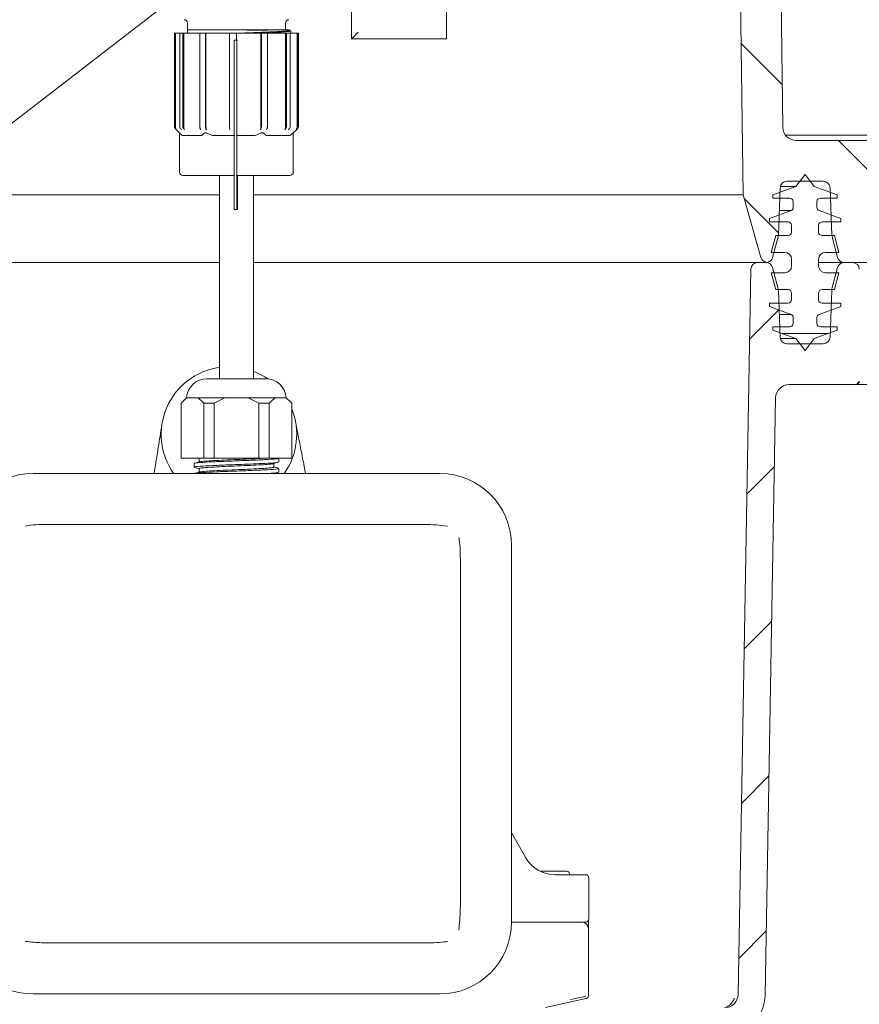
# Model space of a CAD drawing. Units: millimetres. Extents: x 237 to 1317, y 90 to 956.
# Drawn here: x 821 to 944, y 381 to 527 of the extents above; entities that cross this region are included whole.
import ezdxf

# ---------------------------------------------------------------- set-up
doc = ezdxf.new("R2010")
doc.units = ezdxf.units.MM
doc.header["$LTSCALE"] = 5
doc.layers.add('MAßLINIE_MAßZEICHNUNGEN', color=7, linetype='Continuous')
doc.styles.add('SLDTEXTSTYLE0', font='TXT', dxfattribs={"width": 0.7})
doc.dimstyles.new('SLDDIMSTYLE0', dxfattribs={"dimtxt": 26.458333, "dimasz": 17.5, "dimexe": 0, "dimexo": 0.0625, "dimgap": 6.614583, "dimtad": 0, "dimdec": 0, "dimrnd": 1e-09, "dimzin": 12, "dimdsep": 46, "dimtxsty": 'SLDTEXTSTYLE0', "dimsah": 1, "dimcen": 0.09, "dimadec": 0, "dimazin": 3, "dimtfac": 1, "dimtdec": 0, "dimtofl": 0, "dimtmove": 0, "dimatfit": 3, "dimfxl": 0, "dimfrac": 2, "dimtolj": 1, "dimtzin": 12, "dimarcsym": 0})

# ---------------------------------------------------------------- blocks, each defined once
blk = doc.blocks.new('SW_HATCH_0')
at = {"color": 0, "linetype": 'Continuous', "lineweight": 18}
for p, q in [((158.71, -267.79), (164.8, -273.88)), ((173.09, -282.17), (179.42, -288.5)), ((159.19, -290.72), (164.26, -295.79)), ((164.35, -307.11), (159.98, -311.49)), ((164.8, -310.67), (171.55, -310.67)), ((176.17, -317.74), (175.76, -318.16)), ((163.65, -330.26), (159.58, -334.34)), ((163.25, -353.11), (159.18, -357.18)), ((162.85, -375.96), (158.78, -380.03)), ((162.45, -398.81), (158.38, -402.88))]:
    blk.add_line(p, q, dxfattribs=at)
blk = doc.blocks.new('_D')
at = {"layer": 'MAßLINIE_MAßZEICHNUNGEN', "color": 7}
for p, q in [((407.44, 513.77), (407.44, 946.54)), ((997.44, 513.77), (997.44, 946.54)), ((407.44, 941.54), (649.32, 941.54)), ((997.44, 941.54), (748.51, 941.54))]:
    blk.add_line(p, q, dxfattribs=at)
for points in [[(407.44, 941.54), (424.94, 934.04), (424.94, 949.04)], [(997.44, 941.54), (979.94, 949.04), (979.94, 934.04)]]:
    blk.add_solid(points, dxfattribs=at)
at = {"layer": 'MAßLINIE_MAßZEICHNUNGEN', "color": 7, "char_height": 26.458, "attachment_point": 1, "style": 'SLDTEXTSTYLE0'}
for s, insert in [('%%c', (649.32, 954.31)), ('590', (687.21, 954.31))]:
    blk.add_mtext(s, dxfattribs=dict(at, insert=insert))
blk = doc.blocks.new('_D_2')
at = {"layer": 'MAßLINIE_MAßZEICHNUNGEN', "color": 7}
for p, q in [((896.74, 792.77), (1183.42, 792.77)), ((1178.42, 792.77), (1178.42, 551.72)), ((1178.42, 160.77), (1178.42, 419.23)), ((853.58, 160.77), (1183.42, 160.77))]:
    blk.add_line(p, q, dxfattribs=at)
for points in [[(1178.42, 792.77), (1170.92, 775.27), (1185.92, 775.27)], [(1178.42, 160.77), (1185.92, 178.27), (1170.92, 178.27)]]:
    blk.add_solid(points, dxfattribs=at)
at = {"layer": 'MAßLINIE_MAßZEICHNUNGEN', "color": 7, "char_height": 26.458, "attachment_point": 1, "rotation": 90, "style": 'SLDTEXTSTYLE0'}
for s, insert in [('min 516', (1144.31, 427.02)), ('max 669', (1184.2, 419.23))]:
    blk.add_mtext(s, dxfattribs=dict(at, insert=insert))

msp = doc.modelspace()

# ---------------------------------------------------------------- linework, layer by layer
at = {"color": 7, "linetype": 'Continuous', "lineweight": 18}
for p, q in [((932.94, 536.67), (932.94, 525.81)), ((869.5, 535.1), (869.5, 523.78)), ((811.65, 505.37), (843.02, 529.66)), ((883.5, 530.12), (883.5, 524.77)), ((927.29, 500.77), (926.88, 529.77)), ((845.27, 525.05), (845.27, 524.61)), ((845.29, 526.11), (845.29, 525.11)), ((857.14, 525.11), (845.29, 525.11)), ((859.23, 525.11), (857.14, 525.11)), ((859.75, 525.11), (859.75, 526.11)), ((860.52, 524.61), (860.52, 524.96)), ((883.5, 524.77), (883.5, 523.77)), ((932.94, 525.81), (933.15, 510.75)), ((843.37, 510.87), (843.37, 524.61)), ((843.37, 524.61), (843.52, 524.61)), ((843.52, 510.72), (843.52, 524.61)), ((843.52, 524.61), (844.14, 524.61)), ((844.14, 510.87), (844.14, 524.61)), ((844.14, 524.61), (844.59, 524.61)), ((844.59, 510.87), (844.59, 524.61)), ((844.59, 524.61), (844.73, 524.61)), ((844.73, 510.72), (844.73, 524.61)), ((844.73, 524.61), (847.18, 524.61)), ((847.1, 510.87), (847.1, 524.61)), ((847.1, 524.61), (847.94, 524.61)), ((847.94, 510.87), (847.94, 524.61)), ((847.94, 524.61), (848.02, 524.61)), ((848.02, 510.72), (848.02, 524.61)), ((848.02, 524.61), (851.52, 524.61)), ((851.51, 510.87), (851.51, 524.61)), ((851.51, 524.61), (852.51, 524.61)), ((852.18, 523.61), (852.58, 523.61)), ((852.51, 523.61), (852.51, 524.61)), ((852.51, 524.61), (852.52, 524.61)), ((852.52, 523.61), (852.52, 524.61)), ((852.52, 524.61), (856.13, 524.61)), ((852.58, 523.61), (852.65, 523.61)), ((856.13, 510.72), (856.13, 524.61)), ((856.13, 524.61), (856.2, 524.61)), ((856.2, 510.87), (856.2, 524.61)), ((856.2, 524.61), (857.09, 524.61)), ((857.02, 524.61), (859.77, 524.61)), ((857.09, 510.87), (857.09, 524.61)), ((859.77, 510.72), (859.77, 524.61)), ((859.77, 524.61), (859.89, 524.61)), ((859.89, 510.87), (859.89, 524.61)), ((859.89, 524.61), (860.44, 524.61)), ((860.44, 510.87), (860.44, 524.61)), ((860.44, 524.61), (861.46, 524.61)), ((861.46, 510.72), (861.46, 524.61)), ((861.46, 524.61), (861.61, 524.61)), ((861.61, 510.87), (861.61, 524.61)), ((861.61, 524.61), (861.67, 524.61)), ((861.67, 510.87), (861.67, 524.61)), ((883.5, 523.77), (869.67, 523.77)), ((852.18, 522.61), (852.18, 499.61)), ((852.58, 522.61), (852.58, 499.61)), ((843.51, 510.52), (844.28, 509.75)), ((847.26, 510.37), (847.18, 510.52)), ((848.02, 510.52), (848.1, 510.37)), ((859.64, 510.37), (859.77, 510.52)), ((860.32, 510.52), (860.19, 510.37)), ((860.76, 509.75), (861.52, 510.52)), ((844.12, 509.91), (844.12, 504.11)), ((844.28, 509.76), (844.53, 509.51)), ((847.39, 509.51), (844.53, 509.51)), ((847.39, 509.51), (847.74, 509.86)), ((848.16, 509.86), (848.96, 509.51)), ((852.29, 509.51), (848.96, 509.51)), ((855.27, 509.51), (852.69, 509.51)), ((855.27, 509.51), (856.06, 509.86)), ((860.4, 509.51), (856.94, 509.51)), ((860.4, 509.51), (860.83, 509.86)), ((860.91, 504.11), (860.91, 509.92)), ((933.55, 509.57), (947.44, 509.57)), ((935.15, 508.77), (946.64, 508.77)), ((848.19, 503.61), (844.62, 503.61)), ((852.18, 503.61), (848.19, 503.61)), ((850.02, 503.61), (850.02, 473.61)), ((856.09, 503.61), (852.67, 503.61)), ((855.02, 473.61), (855.02, 503.61)), ((860.41, 503.61), (856.09, 503.61)), ((935.08, 502.01), (936.44, 503.77)), ((936.44, 503.77), (937.79, 502.01)), ((852.68, 500.61), (852.68, 501.61)), ((931.69, 500.77), (935.08, 502.01)), ((932.75, 501.81), (932.51, 494.77)), ((932.78, 502.01), (935.08, 502.01)), ((939.12, 502.77), (933.75, 502.77)), ((937.79, 502.01), (941.19, 500.77)), ((940.37, 494.77), (940.12, 501.81)), ((818.15, 500.77), (850.02, 500.77)), ((855.02, 500.77), (927.29, 500.77)), ((929.92, 491.5), (927.29, 500.77)), ((931.69, 500.27), (931.69, 500.77)), ((934.19, 500.27), (931.69, 500.27)), ((941.19, 500.27), (938.69, 500.27)), ((941.19, 500.77), (941.19, 500.27)), ((852.58, 498.61), (852.18, 498.61)), ((852.58, 498.61), (852.67, 498.61)), ((934.69, 498.9), (934.69, 499.77)), ((938.19, 499.77), (938.19, 498.9)), ((931.19, 497.27), (934.36, 498.43)), ((931.19, 496.77), (931.19, 497.27)), ((932.64, 498.43), (934.36, 498.43)), ((938.52, 498.43), (941.69, 497.27)), ((941.69, 497.27), (941.69, 496.77)), ((933.94, 496.77), (931.19, 496.77)), ((934.44, 495.27), (934.44, 496.27)), ((938.44, 496.27), (938.44, 495.27)), ((941.69, 496.77), (938.94, 496.77)), ((931.44, 492.27), (932.11, 494.77)), ((932.51, 494.77), (931.64, 491.52)), ((932.11, 494.77), (933.94, 494.77)), ((938.94, 494.77), (940.77, 494.77)), ((941.24, 491.52), (940.37, 494.77)), ((940.77, 494.77), (941.44, 492.27)), ((933.44, 492.27), (931.44, 492.27)), ((934.44, 490.27), (934.44, 491.27)), ((938.44, 491.27), (938.44, 490.27)), ((941.44, 492.27), (939.44, 492.27)), ((811.85, 490.78), (850.02, 490.78)), ((811.85, 490.77), (850.02, 490.77)), ((855.02, 490.78), (930.78, 490.78)), ((855.02, 490.77), (929.42, 490.77)), ((929.42, 490.77), (930.67, 490.77)), ((931.64, 490.03), (932.48, 486.88)), ((942.2, 490.77), (938.44, 490.77)), ((940.39, 486.88), (941.24, 490.03)), ((946.34, 490.77), (942.2, 490.77)), ((942.2, 490.77), (943.44, 490.77)), ((928.42, 489.79), (926.55, 382.74)), ((932.11, 486.77), (931.44, 489.27)), ((931.44, 489.27), (933.44, 489.27)), ((939.44, 489.27), (941.44, 489.27)), ((941.44, 489.27), (940.77, 486.77)), ((933.94, 486.77), (932.11, 486.77)), ((932.51, 486.66), (932.75, 479.74)), ((934.44, 485.27), (934.44, 486.27)), ((938.44, 486.27), (938.44, 485.27)), ((940.77, 486.77), (938.94, 486.77)), ((940.12, 479.74), (940.36, 486.66)), ((931.19, 484.27), (931.19, 484.77)), ((931.19, 484.77), (933.94, 484.77)), ((934.36, 483.12), (931.19, 484.27)), ((941.69, 484.27), (938.52, 483.12)), ((938.94, 484.77), (941.69, 484.77)), ((941.69, 484.77), (941.69, 484.27)), ((932.64, 483.12), (934.36, 483.12)), ((934.69, 481.77), (934.69, 482.65)), ((938.19, 482.65), (938.19, 481.77)), ((931.69, 480.77), (931.69, 481.27)), ((931.69, 481.27), (934.19, 481.27)), ((938.69, 481.27), (941.19, 481.27)), ((941.19, 481.27), (941.19, 480.77)), ((935.08, 479.54), (931.69, 480.77)), ((941.19, 480.77), (937.79, 479.54)), ((932.78, 479.54), (935.08, 479.54)), ((933.75, 478.77), (939.12, 478.77)), ((936.44, 477.77), (935.08, 479.54)), ((937.79, 479.54), (936.44, 477.77)), ((848.16, 473.61), (856.87, 473.61)), ((934.09, 472.77), (943.94, 472.77)), ((949.44, 472.77), (943.94, 472.77)), ((845.17, 470.81), (844.37, 470.01)), ((844.37, 461.91), (844.37, 470.01)), ((845.17, 470.81), (846.88, 470.81)), ((846.88, 470.81), (848.84, 470.81)), ((847.68, 470.01), (846.88, 470.81)), ((849.21, 470.01), (847.68, 470.01)), ((847.68, 470.01), (847.68, 461.91)), ((848.84, 470.81), (850.81, 470.81)), ((850.81, 470.81), (849.21, 470.01)), ((849.21, 461.91), (849.21, 470.01)), ((850.81, 470.81), (854.23, 470.81)), ((855.83, 470.01), (854.23, 470.81)), ((854.23, 470.81), (856.19, 470.81)), ((855.83, 470.01), (855.83, 461.91)), ((857.36, 470.01), (855.83, 470.01)), ((856.19, 470.81), (858.16, 470.81)), ((858.16, 470.81), (857.36, 470.01)), ((857.36, 461.91), (857.36, 470.01)), ((858.16, 470.81), (859.87, 470.81)), ((860.67, 470.01), (859.87, 470.81)), ((860.67, 470.01), (860.67, 461.91)), ((932.09, 470.81), (930.55, 382.67)), ((844.37, 461.91), (847.68, 461.91)), ((846.27, 461.11), (846.27, 460.56)), ((846.76, 461.91), (847.02, 461.84)), ((847.02, 461.86), (847.02, 461.33)), ((847.68, 461.91), (849.21, 461.91)), ((849.21, 461.91), (855.83, 461.91)), ((855.83, 461.91), (857.36, 461.91)), ((857.36, 461.91), (860.67, 461.91)), ((858.02, 460.57), (858.02, 461.09)), ((858.6, 461.9), (858.76, 461.88)), ((858.71, 461.9), (858.64, 461.91)), ((858.77, 461.31), (858.77, 461.86)), ((882.53, 459.63), (822.5, 459.63)), ((840.37, 459.63), (840.48, 460.32)), ((847.02, 460.36), (847.02, 459.83)), ((858.77, 459.81), (858.77, 460.36)), ((862.58, 460.37), (862.72, 459.63)), ((824.85, 452.1), (842.24, 452.1)), ((842.24, 452.1), (862.79, 452.1)), ((862.79, 452.1), (880.18, 452.1)), ((893.09, 393.37), (893.09, 449.07)), ((885.56, 446.63), (885.56, 430.62)), ((885.56, 430.62), (885.56, 411.82)), ((885.56, 411.82), (885.56, 395.8)), ((893.09, 406.57), (895.21, 402.91)), ((897.36, 400.91), (897.46, 400.91)), ((897.36, 400.91), (901.22, 400.91)), ((899.52, 400.41), (899.54, 400.41)), ((899.54, 400.41), (904.02, 400.41)), ((904.52, 399.91), (904.52, 393.91)), ((899.52, 393.41), (893.09, 393.41)), ((904.02, 393.41), (899.52, 393.41)), ((904.46, 393.68), (904.46, 393.18)), ((904.46, 393.18), (904.46, 392.41)), ((904.46, 382.95), (904.46, 392.41)), ((842.24, 390.34), (824.85, 390.34)), ((862.79, 390.34), (842.24, 390.34)), ((880.18, 390.34), (862.79, 390.34)), ((822.5, 382.8), (882.53, 382.8)), ((904.46, 382.95), (904.46, 382.59)), ((904.07, 382.11), (898.11, 380.79))]:
    msp.add_line(p, q, dxfattribs=at)
at = {"color": 7, "linetype": 'Continuous', "lineweight": 18, "flags": 128}
for points in [[(843.51, 510.52), (843.52, 510.51), (843.66, 510.37)], [(851.53, 510.37), (851.52, 510.51), (851.52, 510.52)], [(861.32, 510.37), (861.46, 510.51), (861.47, 510.52)], [(855.02, 474.73), (856.71, 473.88), (857.14, 473.6)]]:
    msp.add_lwpolyline(points, dxfattribs=at)
at = {"color": 7, "linetype": 'Continuous', "lineweight": 18}
for centre, radius, start, end in [((844.79, 526.11), 0.5, 0, 90), ((860.25, 526.11), 0.5, 90, 180), ((887.95, 522.86), 35.77, 178.7987, 180.4004), ((888.35, 522.86), 35.77, 178.7987, 180.4004), ((935.15, 510.77), 2, 180.8187, 270), ((844.62, 504.11), 0.5, 180, 270), ((969.48, 501.95), 116.8, 179.2155, 180.1655), ((860.41, 504.11), 0.5, 270, 0), ((933.75, 501.77), 1, 90, 178), ((939.12, 501.77), 1, 2, 90), ((780.91, 500.12), 71.77, 358.8017, 0.3983), ((934.19, 499.77), 0.5, 0, 90), ((938.69, 499.77), 0.5, 90, 180), ((887.95, 499.36), 35.77, 179.5995, 181.2013), ((888.35, 499.36), 35.77, 179.5995, 181.2013), ((934.19, 498.9), 0.5, 290, 0), ((938.69, 498.9), 0.5, 180, 250), ((933.94, 496.27), 0.5, 0, 90), ((938.94, 496.27), 0.5, 90, 180), ((933.94, 495.27), 0.5, 270, 0), ((938.94, 495.27), 0.5, 180, 270), ((930.88, 491.77), 1, 195.8187, 263.8661), ((930.67, 491.77), 1, 276.1339, 345), ((933.44, 491.27), 1, 0, 90), ((939.44, 491.27), 1, 90, 180), ((942.2, 491.77), 1, 195, 270), ((929.42, 489.77), 1, 90, 179), ((930.67, 489.77), 1, 15, 90), ((933.44, 490.27), 1, 270, 0), ((939.44, 490.27), 1, 180, 270), ((942.2, 489.77), 1, 90, 165), ((943.44, 489.77), 1, 0, 90), ((931.51, 486.63), 1, 2, 15), ((933.94, 486.27), 0.5, 0, 90), ((938.94, 486.27), 0.5, 90, 180), ((941.36, 486.63), 1, 165, 178), ((933.94, 485.27), 0.5, 270, 0), ((938.94, 485.27), 0.5, 180, 270), ((934.19, 482.65), 0.5, 0, 70), ((938.69, 482.65), 0.5, 110, 180), ((934.19, 481.77), 0.5, 270, 0), ((938.69, 481.77), 0.5, 180, 270), ((933.75, 479.77), 1, 182, 270), ((939.12, 479.77), 1, 270, 358), ((851.41, 465.4), 10, 98.0065, 215.2552), ((848.16, 470.61), 3, 90, 176.1774), ((856.87, 470.61), 3, 3.8226, 90), ((934.09, 470.77), 2, 90, 179), ((943.94, 473.27), 0.5, 270, 0), ((851.41, 465.4), 10, 324.7448, 22.2237), ((822.5, 449.07), 10.56, 90, 180), ((882.53, 449.07), 10.56, 0, 90), ((899.54, 405.41), 5, 210, 269.8065), ((901.22, 400.41), 0.5, 0, 90), ((904.02, 399.91), 0.5, 0, 90), ((904.02, 393.91), 0.5, 270, 0), ((822.5, 393.37), 10.56, 180, 270), ((882.53, 393.37), 10.56, 270, 0), ((903.46, 392.41), 1, 0, 90), ((903.96, 382.59), 0.5, 282.4998, 0), ((924.55, 382.77), 2, 270, 359), ((924.55, 382.77), 6, 270, 359)]:
    msp.add_arc(centre, radius, start, end, dxfattribs=at)
for centre, major_axis, ratio, start_param, end_param in [((870.49, 524.77), (1, 1), 0.004363, 1.57516, 3.02344), ((869.67, 524.77), (1.41, 0), 0.708907, 4.589873, 4.712389), ((897.57, 381.02), (6.5, 1.44), 0.00426, 6.282241, 7.145666)]:
    msp.add_ellipse(centre, major_axis=major_axis, ratio=ratio, start_param=start_param, end_param=end_param, dxfattribs=at)
for points, knots in [([(845.27, 525.05), (845.27, 525.06), (845.27, 525.09), (845.28, 525.1), (845.29, 525.11)], [0, 0, 0, 0, 0.499897, 1, 1, 1, 1]), ([(852.58, 524.61), (852.86, 524.62), (854.04, 524.67), (856.05, 524.74), (858.27, 524.84), (859.77, 524.94), (860.44, 525), (860.38, 525.04), (860.37, 525.05)], [0, 0, 0, 0, 0.071329, 0.293243, 0.515178, 0.737097, 0.959029, 1, 1, 1, 1]), ([(857.15, 525.05), (857.15, 525.05), (857.1, 525.05), (856.83, 525.05), (855.89, 525.05), (854.85, 525.05), (854.07, 525.05)], [0, 0, 0, 0, 0.000017, 0.058793, 0.294315, 1, 1, 1, 1]), ([(860.44, 524.96), (860.46, 524.95), (860.54, 524.91), (859.86, 524.84), (858.31, 524.74), (856.64, 524.67), (855.5, 524.62), (855.23, 524.61)], [0, 0, 0, 0, 0.085296, 0.361848, 0.638388, 0.914939, 1, 1, 1, 1]), ([(859.23, 525.11), (859.31, 525.11), (859.47, 525.11), (859.63, 525.11), (859.74, 525.11), (859.78, 525.11)], [0, 0, 0, 0, 0.387433, 0.712343, 1, 1, 1, 1]), ([(859.8, 525.11), (859.8, 525.11), (859.76, 525.11), (859.67, 525.1), (859.52, 525.1), (859.37, 525.09), (859.29, 525.09)], [0, 0, 0, 0, 0.0000375, 0.3049379, 0.6112285, 1, 1, 1, 1]), ([(859.78, 525.11), (859.85, 525.11), (859.95, 525.11), (860.06, 525.11), (860.14, 525.11), (860.2, 525.11), (860.27, 525.11), (860.29, 525.11), (860.3, 525.11)], [0, 0, 0, 0, 0.2215869, 0.3512918, 0.4809942, 0.610698, 0.740401, 1, 1, 1, 1]), ([(860.43, 525.05), (860.34, 525.07), (860.22, 525.09), (860.1, 525.11), (860.08, 525.11)], [0, 0, 0, 0, 0.770632, 1, 1, 1, 1]), ([(860.32, 525.11), (860.3, 525.11), (860.28, 525.11), (860.22, 525.11), (860.16, 525.11), (860.11, 525.11), (860.08, 525.11), (860.08, 525.11)], [0, 0, 0, 0, 0.398044, 0.596922, 0.795799, 0.994679, 1, 1, 1, 1]), ([(843.37, 510.87), (843.37, 510.82), (843.38, 510.7), (843.45, 510.59), (843.5, 510.53), (843.51, 510.52)], [0, 0, 0, 0, 0.42869, 0.857355, 1, 1, 1, 1]), ([(843.66, 510.37), (843.63, 510.41), (843.56, 510.5), (843.52, 510.63), (843.52, 510.7), (843.52, 510.72)], [0, 0, 0, 0, 0.4290118, 0.85804, 1, 1, 1, 1]), ([(844.27, 510.52), (844.24, 510.56), (844.17, 510.65), (844.14, 510.78), (844.14, 510.85), (844.14, 510.87)], [0, 0, 0, 0, 0.4290234, 0.8580733, 1, 1, 1, 1]), ([(844.4, 510.37), (844.36, 510.42), (844.32, 510.47), (844.27, 510.52), (844.27, 510.52)], [0, 0, 0, 0, 0.9747751, 1, 1, 1, 1]), ([(844.59, 510.87), (844.6, 510.82), (844.61, 510.7), (844.67, 510.59), (844.71, 510.53), (844.72, 510.52)], [0, 0, 0, 0, 0.428693, 0.85737, 1, 1, 1, 1]), ([(844.72, 510.52), (844.72, 510.52), (844.77, 510.47), (844.81, 510.42), (844.86, 510.37)], [0, 0, 0, 0, 0.0252238, 1, 1, 1, 1]), ([(844.86, 510.37), (844.82, 510.41), (844.76, 510.5), (844.73, 510.63), (844.73, 510.7), (844.73, 510.72)], [0, 0, 0, 0, 0.4290221, 0.8580418, 1, 1, 1, 1]), ([(847.18, 510.52), (847.16, 510.56), (847.12, 510.65), (847.1, 510.78), (847.1, 510.85), (847.1, 510.87)], [0, 0, 0, 0, 0.429022, 0.858072, 1, 1, 1, 1]), ([(847.94, 510.87), (847.94, 510.82), (847.95, 510.7), (847.98, 510.59), (848.01, 510.53), (848.02, 510.52)], [0, 0, 0, 0, 0.428692, 0.857373, 1, 1, 1, 1]), ([(848.1, 510.37), (848.08, 510.41), (848.04, 510.5), (848.02, 510.63), (848.02, 510.7), (848.02, 510.72)], [0, 0, 0, 0, 0.42901, 0.85804, 1, 1, 1, 1]), ([(851.52, 510.52), (851.52, 510.56), (851.52, 510.65), (851.51, 510.78), (851.51, 510.85), (851.51, 510.87)], [0, 0, 0, 0, 0.429029, 0.858073, 1, 1, 1, 1]), ([(856.13, 510.72), (856.13, 510.67), (856.12, 510.55), (856.09, 510.44), (856.07, 510.38), (856.06, 510.37)], [0, 0, 0, 0, 0.428675, 0.857325, 1, 1, 1, 1]), ([(856.06, 510.37), (856.08, 510.42), (856.11, 510.47), (856.13, 510.52), (856.13, 510.52)], [0, 0, 0, 0, 0.974765, 1, 1, 1, 1]), ([(856.13, 510.52), (856.15, 510.56), (856.18, 510.65), (856.19, 510.78), (856.2, 510.85), (856.2, 510.87)], [0, 0, 0, 0, 0.429026, 0.858073, 1, 1, 1, 1]), ([(857.02, 510.52), (857.02, 510.52), (857, 510.47), (856.98, 510.42), (856.95, 510.37)], [0, 0, 0, 0, 0.025235, 1, 1, 1, 1]), ([(857.09, 510.87), (857.09, 510.82), (857.08, 510.7), (857.05, 510.59), (857.03, 510.53), (857.02, 510.52)], [0, 0, 0, 0, 0.428693, 0.857381, 1, 1, 1, 1]), ([(859.77, 510.72), (859.76, 510.67), (859.75, 510.55), (859.7, 510.44), (859.65, 510.38), (859.64, 510.37)], [0, 0, 0, 0, 0.428671, 0.857334, 1, 1, 1, 1]), ([(859.77, 510.52), (859.8, 510.56), (859.86, 510.65), (859.89, 510.78), (859.89, 510.85), (859.89, 510.87)], [0, 0, 0, 0, 0.429016, 0.85807, 1, 1, 1, 1]), ([(860.44, 510.87), (860.43, 510.82), (860.43, 510.7), (860.37, 510.59), (860.33, 510.53), (860.32, 510.52)], [0, 0, 0, 0, 0.4286963, 0.8573629, 1, 1, 1, 1]), ([(861.46, 510.72), (861.46, 510.67), (861.45, 510.55), (861.38, 510.44), (861.33, 510.38), (861.32, 510.37)], [0, 0, 0, 0, 0.428678, 0.857331, 1, 1, 1, 1]), ([(861.47, 510.52), (861.5, 510.56), (861.57, 510.65), (861.61, 510.78), (861.61, 510.85), (861.61, 510.87)], [0, 0, 0, 0, 0.429028, 0.858073, 1, 1, 1, 1]), ([(861.67, 510.87), (861.66, 510.82), (861.65, 510.7), (861.58, 510.59), (861.53, 510.53), (861.52, 510.52)], [0, 0, 0, 0, 0.428693, 0.857379, 1, 1, 1, 1]), ([(847.74, 509.86), (847.77, 509.88), (847.81, 509.91), (847.91, 509.93), (848.03, 509.91), (848.12, 509.88), (848.16, 509.86), (848.16, 509.86)], [0, 0, 0, 0, 0.251966, 0.505207, 0.738192, 0.970006, 1, 1, 1, 1]), ([(856.06, 509.86), (856.1, 509.88), (856.19, 509.91), (856.32, 509.93), (856.42, 509.91), (856.48, 509.88), (856.5, 509.86), (856.51, 509.86)], [0, 0, 0, 0, 0.251965, 0.505209, 0.738188, 0.97, 1, 1, 1, 1]), ([(856.51, 509.86), (856.52, 509.85), (856.67, 509.72), (856.81, 509.61), (856.94, 509.51)], [0, 0, 0, 0, 0.116474, 1, 1, 1, 1]), ([(860.83, 509.86), (860.85, 509.88), (860.89, 509.91), (860.92, 509.93), (860.91, 509.92), (860.91, 509.92)], [0, 0, 0, 0, 0.457466, 0.917248, 1, 1, 1, 1]), ([(852.69, 503.55), (852.7, 503.57), (852.72, 503.61), (852.8, 503.61), (852.83, 503.61)], [0, 0, 0, 0, 0.584453, 1, 1, 1, 1]), ([(840.48, 460.32), (840.61, 461.13), (840.87, 462.78), (841.18, 464.71), (841.39, 466.05), (841.5, 466.77), (841.53, 466.97), (841.53, 466.97)], [0, 0, 0, 0, 0.289676, 0.589773, 0.890996, 0.997612, 1, 1, 1, 1]), ([(861.23, 467.31), (861.23, 467.31), (861.36, 466.62), (861.63, 465.23), (862.06, 463), (862.41, 461.21), (862.58, 460.37)], [0, 0, 0, 0, 0.002277, 0.347965, 0.697644, 1, 1, 1, 1]), ([(858.71, 461.86), (858.64, 461.83), (858.49, 461.77), (856.84, 461.67), (854.4, 461.56), (851.57, 461.46), (848.92, 461.35), (847.04, 461.25), (846.16, 461.16), (846.34, 461.12), (846.37, 461.11)], [0, 0, 0, 0, 0.125401, 0.265716, 0.407056, 0.546711, 0.688557, 0.828079, 0.969757, 1, 1, 1, 1]), ([(858.56, 461.28), (858.5, 461.26), (858.35, 461.21), (856.82, 461.12), (854.4, 461.01), (851.57, 460.91), (848.92, 460.8), (847.04, 460.7), (846.16, 460.61), (846.34, 460.57), (846.37, 460.56)], [0, 0, 0, 0, 0.0834092, 0.2304844, 0.3786348, 0.5250179, 0.6736986, 0.8199425, 0.9684459, 1, 1, 1, 1]), ([(847.09, 461.35), (846.96, 461.32), (846.71, 461.25), (846.45, 461.18), (846.33, 461.15)], [0, 0, 0, 0, 0.499677, 1, 1, 1, 1]), ([(857.88, 461.08), (857.87, 461.07), (857.82, 461.03), (857.11, 460.97), (855.83, 460.89), (854.13, 460.81), (852.26, 460.73), (850.42, 460.65), (848.81, 460.56), (847.65, 460.49), (847.04, 460.42), (847.08, 460.38), (847.1, 460.36)], [0, 0, 0, 0, 0.036382, 0.149508, 0.262649, 0.375774, 0.488915, 0.602041, 0.715171, 0.828305, 0.94143, 1, 1, 1, 1]), ([(847.14, 461.35), (847.15, 461.36), (847.18, 461.39), (847.84, 461.45), (849.07, 461.53), (850.74, 461.61), (852.6, 461.69), (854.44, 461.77), (855.98, 461.85), (856.63, 461.89), (856.91, 461.91)], [0, 0, 0, 0, 0.032493, 0.176043, 0.319614, 0.463164, 0.606729, 0.750281, 0.893832, 1, 1, 1, 1]), ([(857.95, 461.08), (858.08, 461.11), (858.33, 461.18), (858.58, 461.25), (858.71, 461.28)], [0, 0, 0, 0, 0.499684, 1, 1, 1, 1]), ([(846.33, 460.53), (846.45, 460.5), (846.68, 460.44), (846.91, 460.37), (847.02, 460.34)], [0, 0, 0, 0, 0.550187, 1, 1, 1, 1]), ([(847.09, 459.85), (846.96, 459.82), (846.71, 459.75), (846.46, 459.68), (846.33, 459.65)], [0, 0, 0, 0, 0.4996628, 1, 1, 1, 1]), ([(858.64, 460.36), (858.64, 460.34), (858.64, 460.28), (857.27, 460.19), (854.99, 460.08), (852.2, 459.98), (849.46, 459.87), (847.4, 459.77), (846.34, 459.69), (846.39, 459.65), (846.39, 459.65)], [0, 0, 0, 0, 0.09812, 0.246056, 0.392918, 0.539781, 0.687717, 0.833889, 0.982355, 1, 1, 1, 1]), ([(847.13, 459.85), (847.23, 459.87), (847.47, 459.93), (848.53, 460), (850.05, 460.08), (851.86, 460.16), (853.74, 460.24), (855.48, 460.33), (856.91, 460.4), (857.75, 460.48), (858.13, 460.54), (858.02, 460.57), (858.02, 460.57)], [0, 0, 0, 0, 0.094832, 0.207977, 0.321112, 0.434245, 0.547392, 0.660525, 0.773675, 0.886809, 0.999955, 1, 1, 1, 1]), ([(858.57, 459.78), (858.56, 459.77), (858.52, 459.72), (857.86, 459.67), (857.08, 459.63), (857.04, 459.63)], [0, 0, 0, 0, 0.245525, 0.967109, 1, 1, 1, 1]), ([(858.71, 460.4), (858.58, 460.43), (858.35, 460.49), (858.12, 460.56), (858.02, 460.58)], [0, 0, 0, 0, 0.551532, 1, 1, 1, 1]), ([(858.16, 459.63), (858.21, 459.65), (858.4, 459.7), (858.58, 459.75), (858.71, 459.78)], [0, 0, 0, 0, 0.309184, 1, 1, 1, 1]), ([(824.85, 452.1), (823.84, 452.1), (822.66, 452.1), (821.51, 451.9), (821.37, 451.87)], [0, 0, 0, 0, 0.870308, 1, 1, 1, 1]), ([(883.67, 451.87), (883.1, 451.94), (881.97, 452.08), (880.8, 452.09), (880.2, 452.1), (880.18, 452.1)], [0, 0, 0, 0, 0.4876761, 0.9803554, 1, 1, 1, 1]), ([(885.56, 446.63), (885.56, 447.7), (885.56, 448.9), (885.36, 450.07), (885.34, 450.2)], [0, 0, 0, 0, 0.894927, 1, 1, 1, 1]), ([(885.34, 392.24), (885.43, 393.21), (885.54, 394.4), (885.56, 395.59), (885.56, 395.8)], [0, 0, 0, 0, 0.820671, 1, 1, 1, 1]), ([(821.37, 390.56), (822.16, 390.48), (823.32, 390.35), (824.48, 390.34), (824.85, 390.34)], [0, 0, 0, 0, 0.681097, 1, 1, 1, 1]), ([(880.18, 390.34), (881.17, 390.34), (882.34, 390.34), (883.49, 390.53), (883.67, 390.56)], [0, 0, 0, 0, 0.8437561, 1, 1, 1, 1]), ([(925.98, 382.18), (925.98, 382.18), (925.98, 382.19), (925.97, 382.15), (925.93, 382.02), (925.81, 381.73), (925.51, 381.34), (925.17, 381.04), (924.91, 380.97), (924.85, 380.95)], [0, 0, 0, 0, 0.026691, 0.132882, 0.232389, 0.383056, 0.631592, 0.917655, 1, 1, 1, 1])]:
    msp.add_open_spline(points, degree=3, knots=knots, dxfattribs=at)

# ---------------------------------------------------------------- block references
msp.add_blockref('SW_HATCH_0', (768.26, 790.94), dxfattribs=at)

# ---------------------------------------------------------------- dimensions: what is measured, and where the dimension line sits
at = {"layer": 'MAßLINIE_MAßZEICHNUNGEN', "color": 7}
dim = msp.add_linear_dim(base=(407.44, 941.54), p1=(997.44, 508.77), p2=(407.44, 508.77), text='%%c<>', dimstyle='SLDDIMSTYLE0', dxfattribs=at)
dim.commit()
dim.dimension.update_dxf_attribs({"geometry": '_D', "text_midpoint": (698.91, 941.54), "dimtype": 160})
dim = msp.add_linear_dim(base=(1178.42, 160.77), p1=(891.74, 792.77), p2=(848.58, 160.77), angle=90, text='min 516\\Pmax 669', dimstyle='SLDDIMSTYLE0', dxfattribs=at)
dim.commit()
dim.dimension.update_dxf_attribs({"geometry": '_D_2', "text_midpoint": (1178.42, 485.47), "dimtype": 160})

doc.saveas('drawing.dxf')
